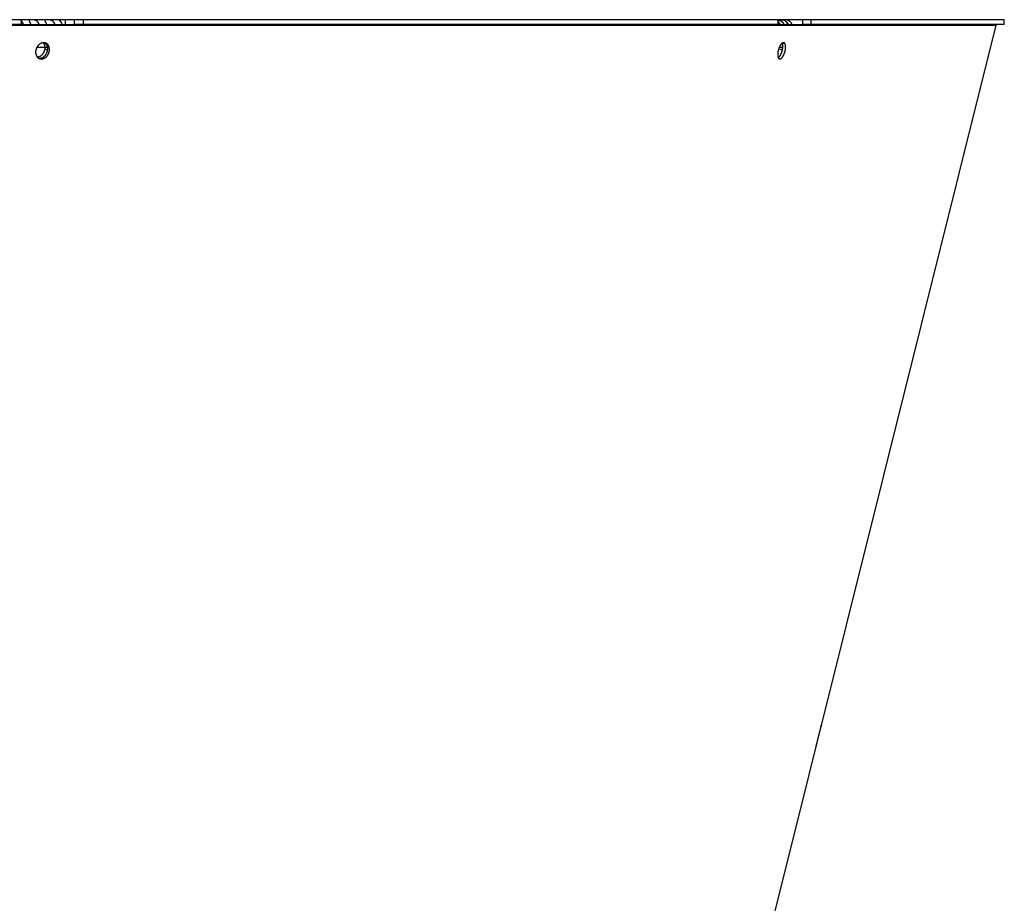
# Model space of a CAD drawing. Extents: x 7367 to 13771, y -3909 to 2769.
# Drawn here: x 8641 to 8953, y -819 to -538 of the extents above; entities that cross this region are included whole.
import ezdxf

# ---------------------------------------------------------------- set-up
doc = ezdxf.new("R2010")
doc.units = 0
doc.header["$LTSCALE"] = 5
doc.linetypes.add('AUSGEZOGEN', pattern=[0])
doc.layers.add('VLB', color=7, linetype='AUSGEZOGEN')

msp = doc.modelspace()

# ---------------------------------------------------------------- linework, layer by layer
at = {"layer": 'VLB'}
for p, q in [((8652.95, -538.26), (8299.71, -538.26)), ((8310.04, -540.01), (8950.6, -540.01)), ((8641.39, -539.76), (8340.75, -539.76)), ((8641.39, -538.26), (8641.39, -539.76)), ((8641.39, -539.76), (8658.23, -539.76)), ((8647.02, -539.44), (8646.78, -539.76)), ((8652.02, -539.44), (8651.78, -539.76)), ((8883.54, -538.26), (8652.96, -538.26)), ((8655.36, -538.26), (8655.36, -539.76)), ((8658.23, -538.26), (8658.23, -539.76)), ((8881.55, -539.76), (8658.23, -539.76)), ((8661.05, -538.26), (8661.05, -539.76)), ((8760.18, -1303.76), (8950.6, -540.01)), ((8881.35, -538.26), (8881.35, -539.76)), ((8881.55, -538.26), (8881.55, -539.76)), ((8881.94, -539.44), (8881.55, -539.76)), ((8881.55, -539.76), (8889.28, -539.76)), ((8953.18, -538.26), (8883.55, -538.26)), ((8884.51, -539.44), (8884.13, -539.76)), ((8884.73, -538.26), (8884.73, -538.57)), ((8889.28, -539.76), (8889.28, -538.26)), ((8953.18, -539.76), (8889.28, -539.76)), ((8891.95, -539.76), (8891.95, -538.26)), ((8950.6, -540.01), (8949.63, -539.76)), ((8953.18, -539.76), (8953.18, -538.26)), ((8649.79, -546.07), (8649.23, -545.82)), ((8883.63, -545.89), (8882.83, -545.67)), ((8646.4, -547.02), (8649.81, -547.02)), ((8649.8, -547.89), (8648.97, -547.53)), ((8882.8, -547.89), (8881.61, -547.56)), ((8881.82, -547.02), (8882.95, -547.02)), ((8895.09, -762.38), (8895.05, -762.37))]:
    msp.add_line(p, q, dxfattribs=at)
for points, knots in [([(8642.15, -539.76), (8642.14, -539.73), (8642.12, -539.66), (8642.08, -539.56), (8642.04, -539.47), (8642, -539.37), (8641.95, -539.28), (8641.91, -539.19), (8641.86, -539.1), (8641.81, -539.02), (8641.75, -538.94), (8641.7, -538.87), (8641.64, -538.8), (8641.58, -538.73), (8641.52, -538.67), (8641.46, -538.61), (8641.42, -538.57), (8641.4, -538.55), (8641.39, -538.55)], [0, 0, 0, 0, 0.105137, 0.213218, 0.319551, 0.424011, 0.526665, 0.627403, 0.726092, 0.822732, 0.917315, 1.009826, 1.100256, 1.18865, 1.275062, 1.359458, 1.441825, 1.45094, 1.45094, 1.45094, 1.45094]), ([(8643.91, -538.39), (8643.91, -538.4), (8643.9, -538.41), (8643.9, -538.43), (8643.91, -538.45), (8643.91, -538.48), (8643.92, -538.51), (8643.93, -538.55), (8643.94, -538.59), (8643.96, -538.63), (8643.98, -538.67), (8644, -538.72), (8644.02, -538.77), (8644.04, -538.82), (8644.07, -538.88), (8644.1, -538.94), (8644.13, -539.01), (8644.16, -539.07), (8644.19, -539.14), (8644.22, -539.21), (8644.25, -539.28), (8644.29, -539.36), (8644.31, -539.41), (8644.32, -539.44)], [0, 0, 0, 0, 0.00697, 0.029744, 0.055459, 0.0846, 0.117411, 0.153997, 0.194452, 0.238867, 0.28722, 0.339384, 0.395214, 0.45463, 0.51757, 0.583897, 0.653405, 0.725914, 0.801316, 0.879511, 0.960334, 1.043573, 1.129029, 1.129029, 1.129029, 1.129029]), ([(8647.02, -539.44), (8647.01, -539.41), (8646.99, -539.36), (8646.95, -539.28), (8646.9, -539.21), (8646.86, -539.14), (8646.81, -539.07), (8646.75, -539), (8646.7, -538.94), (8646.64, -538.88), (8646.57, -538.82), (8646.51, -538.77), (8646.44, -538.72), (8646.37, -538.67), (8646.29, -538.62), (8646.22, -538.58), (8646.14, -538.55), (8646.06, -538.51), (8645.98, -538.48), (8645.9, -538.45), (8645.82, -538.42), (8645.74, -538.4), (8645.66, -538.38), (8645.58, -538.36), (8645.5, -538.35), (8645.43, -538.34), (8645.35, -538.32), (8645.28, -538.32), (8645.2, -538.31), (8645.13, -538.3), (8645.06, -538.29), (8645, -538.29), (8644.94, -538.29), (8644.87, -538.28), (8644.81, -538.28), (8644.76, -538.28), (8644.7, -538.28), (8644.65, -538.28), (8644.59, -538.28), (8644.54, -538.27), (8644.5, -538.27), (8644.45, -538.27), (8644.4, -538.27), (8644.36, -538.27), (8644.32, -538.28), (8644.28, -538.28), (8644.24, -538.28), (8644.2, -538.28), (8644.17, -538.28), (8644.13, -538.28), (8644.1, -538.29), (8644.07, -538.29), (8644.04, -538.29), (8644.02, -538.3), (8644, -538.31), (8643.97, -538.31), (8643.96, -538.32), (8643.94, -538.34), (8643.93, -538.35), (8643.92, -538.36), (8643.91, -538.38), (8643.91, -538.39), (8643.91, -538.39)], [0, 0, 0, 0, 0.086348, 0.172416, 0.258211, 0.343728, 0.429016, 0.514196, 0.599383, 0.684595, 0.769808, 0.855066, 0.940501, 1.026179, 1.11202, 1.197882, 1.28372, 1.369594, 1.455408, 1.540837, 1.625529, 1.709402, 1.792426, 1.874325, 1.954635, 2.033064, 2.109669, 2.184486, 2.257283, 2.327805, 2.396006, 2.462023, 2.525986, 2.58786, 2.647594, 2.705214, 2.760831, 2.814582, 2.866539, 2.916717, 2.965123, 3.011795, 3.056816, 3.10026, 3.142133, 3.1824, 3.221024, 3.257993, 3.293324, 3.327004, 3.35896, 3.389082, 3.41729, 3.44359, 3.468028, 3.490644, 3.511523, 3.530931, 3.549405, 3.567711, 3.586697, 3.600241, 3.600241, 3.600241, 3.600241]), ([(8644.32, -539.44), (8644.33, -539.47), (8644.36, -539.52), (8644.39, -539.6), (8644.43, -539.68), (8644.45, -539.74), (8644.46, -539.76)], [0, 0, 0, 0, 0.0875645, 0.177127, 0.268476, 0.3550475, 0.3550475, 0.3550475, 0.3550475]), ([(8647.13, -539.76), (8647.13, -539.74), (8647.11, -539.68), (8647.09, -539.6), (8647.06, -539.52), (8647.04, -539.46), (8647.02, -539.44)], [0, 0, 0, 0, 0.0820475, 0.1696753, 0.2568591, 0.3435812, 0.3435812, 0.3435812, 0.3435812]), ([(8652.02, -539.44), (8652.01, -539.41), (8651.99, -539.36), (8651.95, -539.28), (8651.9, -539.21), (8651.85, -539.14), (8651.8, -539.07), (8651.75, -539), (8651.69, -538.94), (8651.63, -538.88), (8651.57, -538.82), (8651.5, -538.77), (8651.43, -538.72), (8651.36, -538.67), (8651.29, -538.62), (8651.22, -538.58), (8651.14, -538.55), (8651.06, -538.51), (8650.98, -538.48), (8650.9, -538.45), (8650.82, -538.42), (8650.74, -538.4), (8650.66, -538.38), (8650.58, -538.36), (8650.5, -538.35), (8650.42, -538.34), (8650.35, -538.32), (8650.27, -538.32), (8650.2, -538.31), (8650.13, -538.3), (8650.06, -538.29), (8650, -538.29), (8649.93, -538.29), (8649.87, -538.28), (8649.81, -538.28), (8649.75, -538.28), (8649.7, -538.28), (8649.64, -538.28), (8649.59, -538.28), (8649.54, -538.27), (8649.49, -538.27), (8649.45, -538.27), (8649.4, -538.27), (8649.36, -538.27), (8649.32, -538.28), (8649.28, -538.28), (8649.24, -538.28), (8649.2, -538.28), (8649.16, -538.28), (8649.13, -538.28), (8649.1, -538.29), (8649.07, -538.29), (8649.04, -538.29), (8649.02, -538.3), (8648.99, -538.31), (8648.97, -538.31), (8648.95, -538.32), (8648.94, -538.34), (8648.92, -538.35), (8648.91, -538.36), (8648.91, -538.38), (8648.9, -538.39), (8648.9, -538.39)], [0, 0, 0, 0, 0.086348, 0.172416, 0.258211, 0.343728, 0.429016, 0.514196, 0.599383, 0.684595, 0.769808, 0.855066, 0.940501, 1.026179, 1.11202, 1.197882, 1.28372, 1.369594, 1.455408, 1.540837, 1.625529, 1.709402, 1.792426, 1.874325, 1.954635, 2.033064, 2.109669, 2.184486, 2.257283, 2.327805, 2.396006, 2.462023, 2.525986, 2.58786, 2.647594, 2.705214, 2.760831, 2.814582, 2.866539, 2.916717, 2.965123, 3.011795, 3.056816, 3.10026, 3.142133, 3.1824, 3.221024, 3.257993, 3.293324, 3.327004, 3.35896, 3.389082, 3.41729, 3.44359, 3.468028, 3.490644, 3.511523, 3.530931, 3.549405, 3.567711, 3.586697, 3.600241, 3.600241, 3.600241, 3.600241]), ([(8648.9, -538.39), (8648.9, -538.4), (8648.9, -538.41), (8648.9, -538.43), (8648.9, -538.45), (8648.91, -538.48), (8648.92, -538.51), (8648.93, -538.55), (8648.94, -538.59), (8648.96, -538.63), (8648.97, -538.67), (8648.99, -538.72), (8649.02, -538.77), (8649.04, -538.82), (8649.07, -538.88), (8649.1, -538.94), (8649.12, -539.01), (8649.15, -539.07), (8649.19, -539.14), (8649.22, -539.21), (8649.25, -539.28), (8649.28, -539.36), (8649.31, -539.41), (8649.32, -539.44)], [0, 0, 0, 0, 0.00697, 0.029744, 0.055459, 0.0846, 0.117411, 0.153997, 0.194452, 0.238867, 0.28722, 0.339384, 0.395214, 0.45463, 0.51757, 0.583897, 0.653405, 0.725914, 0.801316, 0.879511, 0.960334, 1.043573, 1.129029, 1.129029, 1.129029, 1.129029]), ([(8649.32, -539.44), (8649.33, -539.47), (8649.35, -539.52), (8649.39, -539.6), (8649.42, -539.68), (8649.45, -539.74), (8649.46, -539.76)], [0, 0, 0, 0, 0.0875645, 0.177127, 0.268476, 0.3550475, 0.3550475, 0.3550475, 0.3550475]), ([(8652.13, -539.76), (8652.12, -539.74), (8652.11, -539.68), (8652.08, -539.6), (8652.06, -539.52), (8652.03, -539.46), (8652.02, -539.44)], [0, 0, 0, 0, 0.0820475, 0.1696753, 0.2568591, 0.3435812, 0.3435812, 0.3435812, 0.3435812]), ([(8654.44, -539.76), (8654.43, -539.73), (8654.41, -539.66), (8654.37, -539.56), (8654.33, -539.47), (8654.28, -539.37), (8654.24, -539.28), (8654.19, -539.19), (8654.14, -539.1), (8654.09, -539.02), (8654.04, -538.94), (8653.99, -538.87), (8653.93, -538.8), (8653.87, -538.73), (8653.81, -538.67), (8653.75, -538.61), (8653.69, -538.55), (8653.63, -538.5), (8653.56, -538.46), (8653.5, -538.42), (8653.43, -538.38), (8653.36, -538.35), (8653.29, -538.32), (8653.23, -538.3), (8653.16, -538.29), (8653.09, -538.27), (8653.02, -538.27), (8652.97, -538.26), (8652.95, -538.26)], [0, 0, 0, 0, 0.105137, 0.213218, 0.319551, 0.424011, 0.526665, 0.627403, 0.726092, 0.822732, 0.917315, 1.009826, 1.100256, 1.18865, 1.275062, 1.359458, 1.441825, 1.522301, 1.601025, 1.67804, 1.753444, 1.827478, 1.900268, 1.971935, 2.042704, 2.112797, 2.182437, 2.251847, 2.251847, 2.251847, 2.251847]), ([(8881.94, -539.44), (8881.92, -539.41), (8881.88, -539.36), (8881.82, -539.28), (8881.76, -539.21), (8881.69, -539.14), (8881.62, -539.07), (8881.58, -539.03), (8881.55, -539.01)], [0, 0, 0, 0, 0.0966267, 0.193636, 0.2909657, 0.3885282, 0.4862807, 0.5734579, 0.5734579, 0.5734579, 0.5734579]), ([(8884.51, -539.44), (8884.5, -539.41), (8884.46, -539.36), (8884.4, -539.28), (8884.33, -539.21), (8884.27, -539.14), (8884.2, -539.07), (8884.13, -539), (8884.05, -538.94), (8883.97, -538.88), (8883.89, -538.82), (8883.81, -538.77), (8883.73, -538.72), (8883.64, -538.67), (8883.56, -538.62), (8883.47, -538.58), (8883.38, -538.55), (8883.29, -538.51), (8883.2, -538.48), (8883.12, -538.45), (8883.03, -538.42), (8882.95, -538.4), (8882.87, -538.38), (8882.79, -538.36), (8882.71, -538.35), (8882.64, -538.34), (8882.56, -538.32), (8882.5, -538.32), (8882.43, -538.31), (8882.37, -538.3), (8882.31, -538.29), (8882.26, -538.29), (8882.21, -538.29), (8882.16, -538.28), (8882.12, -538.28), (8882.07, -538.28), (8882.03, -538.28), (8882, -538.28), (8881.97, -538.28), (8881.94, -538.27), (8881.91, -538.27), (8881.88, -538.27), (8881.86, -538.27), (8881.84, -538.27), (8881.82, -538.28), (8881.81, -538.28), (8881.8, -538.28), (8881.79, -538.28), (8881.78, -538.28), (8881.78, -538.28), (8881.78, -538.28), (8881.78, -538.29)], [0, 0, 0, 0, 0.096627, 0.193636, 0.290966, 0.388528, 0.486281, 0.584256, 0.68247, 0.780819, 0.879133, 0.977319, 1.075374, 1.173223, 1.270619, 1.36725, 1.462912, 1.557536, 1.650893, 1.74252, 1.831952, 1.919031, 2.003681, 2.085593, 2.164299, 2.239534, 2.311383, 2.379923, 2.444993, 2.506428, 2.564257, 2.618663, 2.669821, 2.717761, 2.762507, 2.804137, 2.84278, 2.878577, 2.911612, 2.941924, 2.96954, 2.994497, 3.016847, 3.036623, 3.053815, 3.068391, 3.080318, 3.089582, 3.096221, 3.100485, 3.102172, 3.102172, 3.102172, 3.102172]), ([(8881.78, -538.29), (8881.78, -538.29), (8881.78, -538.29), (8881.78, -538.29), (8881.79, -538.3), (8881.8, -538.3), (8881.81, -538.31), (8881.83, -538.32), (8881.85, -538.33), (8881.87, -538.34), (8881.9, -538.35), (8881.93, -538.36), (8881.96, -538.38), (8882, -538.4), (8882.04, -538.43), (8882.09, -538.45), (8882.14, -538.48), (8882.19, -538.51), (8882.24, -538.55), (8882.29, -538.58), (8882.35, -538.63), (8882.41, -538.67), (8882.47, -538.72), (8882.53, -538.77), (8882.59, -538.82), (8882.65, -538.88), (8882.71, -538.94), (8882.77, -539), (8882.83, -539.07), (8882.89, -539.14), (8882.95, -539.21), (8883.01, -539.28), (8883.06, -539.36), (8883.1, -539.41), (8883.12, -539.44)], [0, 0, 0, 0, 0.001503, 0.006142, 0.013612, 0.024393, 0.038773, 0.056965, 0.079101, 0.105281, 0.135678, 0.170465, 0.209651, 0.253112, 0.300764, 0.352628, 0.40865, 0.468565, 0.532073, 0.598997, 0.669251, 0.742634, 0.818847, 0.897622, 0.978817, 1.062338, 1.148008, 1.23558, 1.324856, 1.415744, 1.508163, 1.60196, 1.696935, 1.792913, 1.792913, 1.792913, 1.792913]), ([(8882.12, -539.76), (8882.11, -539.74), (8882.08, -539.68), (8882.04, -539.6), (8881.99, -539.52), (8881.95, -539.46), (8881.94, -539.44)], [0, 0, 0, 0, 0.0887545, 0.1843969, 0.2803936, 0.3766823, 0.3766823, 0.3766823, 0.3766823]), ([(8883.12, -539.44), (8883.14, -539.46), (8883.17, -539.52), (8883.23, -539.6), (8883.28, -539.68), (8883.31, -539.74), (8883.32, -539.76)], [0, 0, 0, 0, 0.0969083, 0.1946738, 0.2931136, 0.385305, 0.385305, 0.385305, 0.385305]), ([(8885.89, -539.76), (8885.88, -539.73), (8885.84, -539.66), (8885.78, -539.56), (8885.72, -539.46), (8885.65, -539.37), (8885.58, -539.28), (8885.5, -539.19), (8885.43, -539.1), (8885.35, -539.02), (8885.26, -538.94), (8885.18, -538.87), (8885.09, -538.8), (8885, -538.73), (8884.9, -538.67), (8884.81, -538.61), (8884.71, -538.55), (8884.61, -538.5), (8884.51, -538.46), (8884.4, -538.42), (8884.3, -538.38), (8884.19, -538.35), (8884.08, -538.32), (8883.98, -538.3), (8883.87, -538.29), (8883.76, -538.27), (8883.65, -538.27), (8883.58, -538.26), (8883.54, -538.26)], [0, 0, 0, 0, 0.113229, 0.230981, 0.348291, 0.465093, 0.581528, 0.697533, 0.813011, 0.928005, 1.042539, 1.156624, 1.270264, 1.383514, 1.496433, 1.608945, 1.720978, 1.832637, 1.944021, 2.055065, 2.165752, 2.276259, 2.386562, 2.496607, 2.606474, 2.716223, 2.825896, 2.93553, 2.93553, 2.93553, 2.93553]), ([(8884.7, -539.76), (8884.69, -539.74), (8884.66, -539.68), (8884.62, -539.6), (8884.57, -539.52), (8884.53, -539.46), (8884.51, -539.44)], [0, 0, 0, 0, 0.0887545, 0.1843969, 0.2803936, 0.3766823, 0.3766823, 0.3766823, 0.3766823]), ([(8648.97, -545.61), (8648.97, -545.61), (8648.94, -545.6), (8648.89, -545.59), (8648.81, -545.58), (8648.73, -545.57), (8648.65, -545.57), (8648.57, -545.57), (8648.48, -545.57), (8648.4, -545.57), (8648.32, -545.58), (8648.24, -545.6), (8648.15, -545.61), (8648.07, -545.63), (8647.99, -545.66), (8647.91, -545.68), (8647.83, -545.71), (8647.75, -545.75), (8647.66, -545.78), (8647.58, -545.82), (8647.51, -545.87), (8647.43, -545.92), (8647.35, -545.96), (8647.28, -546.02), (8647.2, -546.07), (8647.13, -546.13), (8647.06, -546.19), (8646.99, -546.26), (8646.92, -546.33), (8646.85, -546.4), (8646.79, -546.47), (8646.73, -546.54), (8646.67, -546.62), (8646.61, -546.7), (8646.55, -546.78), (8646.5, -546.86), (8646.45, -546.94), (8646.4, -547.03), (8646.35, -547.12), (8646.31, -547.21), (8646.27, -547.3), (8646.23, -547.39), (8646.19, -547.48), (8646.16, -547.57), (8646.13, -547.67), (8646.1, -547.76), (8646.08, -547.86), (8646.06, -547.95), (8646.04, -548.05), (8646.03, -548.15), (8646.01, -548.24), (8646.01, -548.34), (8646, -548.43), (8646, -548.53), (8646, -548.62), (8646, -548.72), (8646.01, -548.81), (8646.02, -548.9), (8646.03, -548.99), (8646.05, -549.08), (8646.06, -549.17), (8646.09, -549.26), (8646.11, -549.35), (8646.14, -549.43), (8646.17, -549.51), (8646.2, -549.59), (8646.24, -549.67), (8646.28, -549.75), (8646.32, -549.82), (8646.36, -549.89), (8646.41, -549.96), (8646.46, -550.03), (8646.51, -550.09), (8646.56, -550.15), (8646.6, -550.19), (8646.62, -550.21)], [0, 0, 0, 0, 0.006867, 0.086391, 0.166266, 0.24654, 0.327245, 0.4084, 0.490063, 0.57232, 0.655184, 0.738685, 0.822837, 0.907694, 0.99326, 1.079557, 1.166589, 1.254408, 1.343008, 1.432363, 1.52246, 1.613297, 1.704864, 1.797141, 1.890106, 1.983734, 2.078001, 2.17288, 2.268334, 2.364327, 2.460826, 2.557762, 2.655099, 2.752817, 2.850867, 2.949215, 3.047804, 3.146594, 3.24554, 3.344581, 3.443665, 3.542741, 3.64176, 3.740672, 3.83943, 3.937984, 4.036288, 4.134293, 4.231927, 4.32914, 4.425936, 4.522248, 4.618049, 4.7133, 4.807988, 4.902058, 4.99548, 5.088213, 5.180276, 5.271664, 5.362326, 5.452226, 5.541348, 5.629737, 5.717381, 5.80429, 5.890438, 5.975862, 6.060589, 6.144631, 6.228023, 6.310752, 6.392928, 6.474602, 6.555827, 6.555827, 6.555827, 6.555827]), ([(8646.88, -550.42), (8646.88, -550.42), (8646.91, -550.43), (8646.97, -550.44), (8647.05, -550.45), (8647.12, -550.46), (8647.21, -550.47), (8647.29, -550.47), (8647.37, -550.47), (8647.45, -550.46), (8647.53, -550.45), (8647.61, -550.44), (8647.7, -550.42), (8647.78, -550.4), (8647.86, -550.38), (8647.94, -550.35), (8648.02, -550.32), (8648.11, -550.29), (8648.19, -550.25), (8648.26, -550.21), (8648.34, -550.17), (8648.42, -550.12), (8648.5, -550.07), (8648.57, -550.02), (8648.65, -549.96), (8648.72, -549.9), (8648.79, -549.84), (8648.86, -549.78), (8648.93, -549.71), (8648.99, -549.64), (8649.06, -549.57), (8649.12, -549.49), (8649.18, -549.42), (8649.24, -549.34), (8649.29, -549.26), (8649.35, -549.17), (8649.4, -549.09), (8649.45, -549), (8649.49, -548.92), (8649.54, -548.83), (8649.58, -548.74), (8649.61, -548.65), (8649.65, -548.55), (8649.68, -548.46), (8649.71, -548.37), (8649.74, -548.27), (8649.76, -548.18), (8649.78, -548.08), (8649.8, -547.98), (8649.82, -547.89), (8649.83, -547.79), (8649.84, -547.7), (8649.84, -547.6), (8649.85, -547.51), (8649.85, -547.41), (8649.84, -547.32), (8649.84, -547.22), (8649.83, -547.13), (8649.82, -547.04), (8649.8, -546.95), (8649.78, -546.86), (8649.76, -546.77), (8649.74, -546.69), (8649.71, -546.6), (8649.68, -546.52), (8649.65, -546.44), (8649.61, -546.36), (8649.57, -546.29), (8649.53, -546.21), (8649.49, -546.14), (8649.44, -546.07), (8649.39, -546.01), (8649.34, -545.94), (8649.29, -545.88), (8649.25, -545.84), (8649.23, -545.82)], [0, 0, 0, 0, 0.010088, 0.08954, 0.169325, 0.249493, 0.330075, 0.41109, 0.4926, 0.57469, 0.657373, 0.740679, 0.824624, 0.909266, 0.994609, 1.080676, 1.167475, 1.255056, 1.343412, 1.432523, 1.522378, 1.612977, 1.704308, 1.796355, 1.889097, 1.982509, 2.076569, 2.171251, 2.266518, 2.362334, 2.458666, 2.555447, 2.652644, 2.750228, 2.848159, 2.946406, 3.044905, 3.143619, 3.2425, 3.341492, 3.440538, 3.539586, 3.638587, 3.737492, 3.836252, 3.934814, 4.033133, 4.131157, 4.228821, 4.326067, 4.422891, 4.519235, 4.615072, 4.71035, 4.805059, 4.89915, 4.992592, 5.085331, 5.177394, 5.268772, 5.359417, 5.449287, 5.538364, 5.626694, 5.714265, 5.801089, 5.887144, 5.972467, 6.057091, 6.141017, 6.224278, 6.306865, 6.388887, 6.470391, 6.551429, 6.551429, 6.551429, 6.551429]), ([(8647.15, -550.57), (8647.17, -550.58), (8647.22, -550.6), (8647.29, -550.62), (8647.37, -550.65), (8647.44, -550.67), (8647.52, -550.68), (8647.6, -550.69), (8647.68, -550.7), (8647.76, -550.71), (8647.84, -550.71), (8647.92, -550.71), (8648.01, -550.7), (8648.09, -550.69), (8648.17, -550.68), (8648.25, -550.66), (8648.34, -550.64), (8648.42, -550.62), (8648.5, -550.59), (8648.58, -550.56), (8648.66, -550.53), (8648.74, -550.49), (8648.82, -550.45), (8648.9, -550.41), (8648.98, -550.36), (8649.06, -550.31), (8649.13, -550.26), (8649.2, -550.2), (8649.28, -550.14), (8649.35, -550.08), (8649.42, -550.02), (8649.49, -549.95), (8649.55, -549.88), (8649.62, -549.81), (8649.68, -549.73), (8649.74, -549.66), (8649.8, -549.58), (8649.85, -549.5), (8649.91, -549.42), (8649.96, -549.33), (8650.01, -549.25), (8650.05, -549.16), (8650.1, -549.07), (8650.14, -548.98), (8650.17, -548.89), (8650.21, -548.8), (8650.24, -548.7), (8650.27, -548.61), (8650.3, -548.51), (8650.32, -548.42), (8650.34, -548.32), (8650.36, -548.23), (8650.38, -548.13), (8650.39, -548.03), (8650.4, -547.94), (8650.4, -547.84), (8650.41, -547.75), (8650.41, -547.65), (8650.4, -547.56), (8650.4, -547.47), (8650.39, -547.37), (8650.38, -547.28), (8650.36, -547.19), (8650.34, -547.1), (8650.32, -547.02), (8650.3, -546.93), (8650.27, -546.85), (8650.24, -546.76), (8650.2, -546.68), (8650.17, -546.61), (8650.13, -546.53), (8650.09, -546.46), (8650.04, -546.38), (8650, -546.32), (8649.95, -546.25), (8649.9, -546.18), (8649.84, -546.12), (8649.81, -546.08), (8649.79, -546.07)], [0, 0, 0, 0, 0.077879, 0.156902, 0.236049, 0.315383, 0.394943, 0.474839, 0.555118, 0.635812, 0.716939, 0.798561, 0.880762, 0.963557, 1.046973, 1.131025, 1.215774, 1.301221, 1.387391, 1.47429, 1.561967, 1.650417, 1.739618, 1.829561, 1.920243, 2.011655, 2.103778, 2.196593, 2.290074, 2.384199, 2.478941, 2.574265, 2.670135, 2.766516, 2.863343, 2.960582, 3.058204, 3.15617, 3.254447, 3.352975, 3.451713, 3.550616, 3.649626, 3.748688, 3.847749, 3.946761, 4.045675, 4.144441, 4.243009, 4.341331, 4.439358, 4.537022, 4.634269, 4.731092, 4.827436, 4.923272, 5.01855, 5.113259, 5.20735, 5.300794, 5.393537, 5.485604, 5.576988, 5.667642, 5.757524, 5.846615, 5.934961, 6.022552, 6.1094, 6.195482, 6.280836, 6.365495, 6.44946, 6.532764, 6.615399, 6.697473, 6.779034, 6.860134, 6.860134, 6.860134, 6.860134]), ([(8648.97, -547.53), (8648.97, -547.49), (8648.98, -547.42), (8648.99, -547.31), (8649, -547.21), (8649, -547.1), (8649, -547), (8648.99, -546.9), (8648.98, -546.79), (8648.97, -546.69), (8648.95, -546.59), (8648.93, -546.49), (8648.91, -546.4), (8648.88, -546.3), (8648.85, -546.21), (8648.82, -546.12), (8648.78, -546.03), (8648.74, -545.95), (8648.69, -545.86), (8648.64, -545.78), (8648.59, -545.71), (8648.54, -545.64), (8648.5, -545.59), (8648.48, -545.57)], [0, 0, 0, 0, 0.107093, 0.213604, 0.31948, 0.424672, 0.529132, 0.63282, 0.735696, 0.837729, 0.93889, 1.039156, 1.13851, 1.236941, 1.334444, 1.431019, 1.526675, 1.621425, 1.715289, 1.808297, 1.900481, 1.991882, 2.076353, 2.076353, 2.076353, 2.076353]), ([(8649.22, -545.83), (8649.21, -545.82), (8649.18, -545.79), (8649.13, -545.74), (8649.06, -545.68), (8649, -545.64), (8648.97, -545.62), (8648.96, -545.61)], [0, 0, 0, 0, 0.044611, 0.1334165, 0.221735, 0.309641, 0.3412306, 0.3412306, 0.3412306, 0.3412306]), ([(8649.23, -545.82), (8649.21, -545.8), (8649.17, -545.77), (8649.11, -545.71), (8649.05, -545.67), (8649, -545.63), (8648.97, -545.61), (8648.97, -545.61)], [0, 0, 0, 0, 0.0805195, 0.1605945, 0.240276, 0.3196168, 0.3334214, 0.3334214, 0.3334214, 0.3334214]), ([(8649.26, -545.71), (8649.24, -545.7), (8649.19, -545.68), (8649.12, -545.65), (8649.04, -545.63), (8648.99, -545.62), (8648.97, -545.61)], [0, 0, 0, 0, 0.0759008, 0.154844, 0.2339245, 0.3063411, 0.3063411, 0.3063411, 0.3063411]), ([(8649.8, -547.89), (8649.81, -547.85), (8649.82, -547.78), (8649.83, -547.68), (8649.83, -547.57), (8649.83, -547.47), (8649.83, -547.36), (8649.83, -547.26), (8649.82, -547.16), (8649.81, -547.05), (8649.79, -546.95), (8649.77, -546.86), (8649.74, -546.76), (8649.72, -546.67), (8649.69, -546.57), (8649.65, -546.48), (8649.61, -546.4), (8649.57, -546.31), (8649.53, -546.23), (8649.48, -546.15), (8649.43, -546.07), (8649.37, -546), (8649.32, -545.93), (8649.27, -545.87), (8649.23, -545.84), (8649.22, -545.83)], [0, 0, 0, 0, 0.107093, 0.213604, 0.31948, 0.424672, 0.529132, 0.63282, 0.735696, 0.837729, 0.93889, 1.039156, 1.13851, 1.236941, 1.334444, 1.431019, 1.526675, 1.621425, 1.715289, 1.808297, 1.900481, 1.991882, 2.082549, 2.172534, 2.217292, 2.217292, 2.217292, 2.217292]), ([(8649.79, -546.07), (8649.77, -546.05), (8649.73, -546.01), (8649.67, -545.96), (8649.61, -545.91), (8649.54, -545.86), (8649.47, -545.82), (8649.41, -545.78), (8649.34, -545.74), (8649.29, -545.72), (8649.26, -545.71), (8649.26, -545.71)], [0, 0, 0, 0, 0.0805858, 0.1607316, 0.2404884, 0.3199088, 0.39911, 0.4781313, 0.5570436, 0.6358825, 0.6388325, 0.6388325, 0.6388325, 0.6388325]), ([(8882.78, -545.7), (8882.76, -545.71), (8882.73, -545.73), (8882.69, -545.76), (8882.64, -545.8), (8882.59, -545.84), (8882.55, -545.89), (8882.5, -545.93), (8882.45, -545.99), (8882.4, -546.04), (8882.36, -546.1), (8882.31, -546.16), (8882.26, -546.22), (8882.22, -546.28), (8882.17, -546.35), (8882.13, -546.42), (8882.09, -546.5), (8882.04, -546.57), (8882, -546.65), (8881.96, -546.73), (8881.92, -546.81), (8881.88, -546.89), (8881.84, -546.98), (8881.8, -547.06), (8881.76, -547.15), (8881.73, -547.24), (8881.69, -547.33), (8881.66, -547.42), (8881.63, -547.52), (8881.6, -547.61), (8881.57, -547.7), (8881.54, -547.8), (8881.51, -547.89), (8881.49, -547.99), (8881.47, -548.09), (8881.44, -548.18), (8881.42, -548.28), (8881.41, -548.37), (8881.39, -548.47), (8881.37, -548.56), (8881.36, -548.66), (8881.35, -548.75), (8881.34, -548.85), (8881.33, -548.94), (8881.32, -549.03), (8881.32, -549.12), (8881.31, -549.21), (8881.31, -549.29), (8881.31, -549.38), (8881.32, -549.46), (8881.32, -549.54), (8881.33, -549.62), (8881.33, -549.7), (8881.34, -549.77), (8881.35, -549.85), (8881.37, -549.92), (8881.38, -549.99), (8881.4, -550.05), (8881.41, -550.11), (8881.43, -550.17), (8881.45, -550.23), (8881.48, -550.29), (8881.49, -550.32), (8881.5, -550.34)], [0, 0, 0, 0, 0.05065, 0.109357, 0.170227, 0.233269, 0.298519, 0.365961, 0.435558, 0.507272, 0.58107, 0.656906, 0.734726, 0.814467, 0.89606, 0.979435, 1.064517, 1.151222, 1.239461, 1.329148, 1.420163, 1.512414, 1.60582, 1.700277, 1.795692, 1.89195, 1.988948, 2.086582, 2.18473, 2.283278, 2.382111, 2.48112, 2.580184, 2.679193, 2.77803, 2.876583, 2.974733, 3.072343, 3.169294, 3.265525, 3.360905, 3.455341, 3.548722, 3.640966, 3.731956, 3.821595, 3.909766, 3.996425, 4.081494, 4.164866, 4.246437, 4.326129, 4.40392, 4.47974, 4.55354, 4.625242, 4.694829, 4.762279, 4.827564, 4.890682, 4.951601, 5.010393, 5.066138, 5.066138, 5.066138, 5.066138]), ([(8881.5, -550.34), (8881.52, -550.33), (8881.55, -550.31), (8881.59, -550.27), (8881.64, -550.23), (8881.68, -550.19), (8881.73, -550.15), (8881.78, -550.1), (8881.83, -550.05), (8881.87, -549.99), (8881.92, -549.94), (8881.97, -549.88), (8882.01, -549.81), (8882.06, -549.75), (8882.1, -549.68), (8882.15, -549.61), (8882.19, -549.54), (8882.23, -549.46), (8882.27, -549.39), (8882.32, -549.31), (8882.36, -549.23), (8882.4, -549.14), (8882.43, -549.06), (8882.47, -548.97), (8882.51, -548.88), (8882.54, -548.79), (8882.58, -548.7), (8882.61, -548.61), (8882.64, -548.52), (8882.67, -548.42), (8882.7, -548.33), (8882.73, -548.24), (8882.76, -548.14), (8882.78, -548.04), (8882.8, -547.95), (8882.83, -547.85), (8882.85, -547.76), (8882.87, -547.66), (8882.88, -547.56), (8882.9, -547.47), (8882.91, -547.38), (8882.92, -547.28), (8882.93, -547.19), (8882.94, -547.1), (8882.95, -547.01), (8882.95, -546.92), (8882.96, -546.83), (8882.96, -546.74), (8882.96, -546.66), (8882.96, -546.57), (8882.95, -546.49), (8882.95, -546.41), (8882.94, -546.33), (8882.93, -546.26), (8882.92, -546.19), (8882.91, -546.12), (8882.9, -546.05), (8882.88, -545.98), (8882.86, -545.92), (8882.84, -545.86), (8882.82, -545.8), (8882.8, -545.75), (8882.79, -545.71), (8882.78, -545.7)], [0, 0, 0, 0, 0.051315, 0.109792, 0.170429, 0.233239, 0.298255, 0.365461, 0.434825, 0.506312, 0.579887, 0.655508, 0.733118, 0.812657, 0.894056, 0.977247, 1.062155, 1.148694, 1.236778, 1.326318, 1.417198, 1.509329, 1.602616, 1.69697, 1.792298, 1.888478, 1.985412, 2.082991, 2.181099, 2.279616, 2.37843, 2.477428, 2.576492, 2.675508, 2.77436, 2.872936, 2.971114, 3.068762, 3.165756, 3.262025, 3.357451, 3.451937, 3.545362, 3.637648, 3.728678, 3.818355, 3.906558, 3.993243, 4.078333, 4.161717, 4.243289, 4.322968, 4.400733, 4.476514, 4.550261, 4.621902, 4.691419, 4.758792, 4.823985, 4.886992, 4.947788, 5.00644, 5.060769, 5.060769, 5.060769, 5.060769]), ([(8881.88, -550.69), (8881.88, -550.69), (8881.9, -550.7), (8881.94, -550.71), (8881.98, -550.71), (8882.02, -550.71), (8882.06, -550.71), (8882.11, -550.7), (8882.15, -550.69), (8882.19, -550.67), (8882.24, -550.66), (8882.28, -550.63), (8882.33, -550.61), (8882.38, -550.58), (8882.42, -550.55), (8882.47, -550.51), (8882.52, -550.48), (8882.57, -550.43), (8882.61, -550.39), (8882.66, -550.34), (8882.71, -550.29), (8882.75, -550.24), (8882.8, -550.18), (8882.85, -550.12), (8882.89, -550.06), (8882.94, -549.99), (8882.98, -549.92), (8883.03, -549.85), (8883.07, -549.78), (8883.11, -549.71), (8883.15, -549.63), (8883.2, -549.55), (8883.24, -549.47), (8883.28, -549.38), (8883.31, -549.3), (8883.35, -549.21), (8883.39, -549.12), (8883.42, -549.04), (8883.46, -548.94), (8883.49, -548.85), (8883.52, -548.76), (8883.55, -548.67), (8883.58, -548.57), (8883.61, -548.48), (8883.64, -548.38), (8883.66, -548.29), (8883.69, -548.19), (8883.71, -548.09), (8883.73, -548), (8883.75, -547.9), (8883.76, -547.81), (8883.78, -547.71), (8883.79, -547.62), (8883.8, -547.52), (8883.81, -547.43), (8883.82, -547.34), (8883.83, -547.25), (8883.84, -547.16), (8883.84, -547.07), (8883.84, -546.98), (8883.84, -546.9), (8883.84, -546.82), (8883.83, -546.73), (8883.83, -546.65), (8883.82, -546.58), (8883.81, -546.5), (8883.8, -546.43), (8883.79, -546.36), (8883.78, -546.29), (8883.76, -546.22), (8883.74, -546.16), (8883.72, -546.1), (8883.7, -546.04), (8883.68, -545.99), (8883.66, -545.94), (8883.64, -545.91), (8883.63, -545.89)], [0, 0, 0, 0, 0.018905, 0.059774, 0.101029, 0.142963, 0.185823, 0.229828, 0.275166, 0.322028, 0.370595, 0.420981, 0.47329, 0.527601, 0.583999, 0.642519, 0.703197, 0.766045, 0.831098, 0.89834, 0.967737, 1.039255, 1.11286, 1.188507, 1.266143, 1.345706, 1.427128, 1.51034, 1.595267, 1.681824, 1.769924, 1.859479, 1.950373, 2.042516, 2.135814, 2.230178, 2.325515, 2.421703, 2.518643, 2.616228, 2.714341, 2.812862, 2.911679, 3.010679, 3.109745, 3.208762, 3.307615, 3.406191, 3.504368, 3.602015, 3.699008, 3.795276, 3.8907, 3.985185, 4.078608, 4.170893, 4.261921, 4.351597, 4.439799, 4.526483, 4.611574, 4.694958, 4.776532, 4.856213, 4.933982, 5.009766, 5.083519, 5.155167, 5.224692, 5.292075, 5.357279, 5.4203, 5.481111, 5.539781, 5.596345, 5.65085, 5.65085, 5.65085, 5.65085]), ([(8882.8, -547.89), (8882.8, -547.85), (8882.82, -547.78), (8882.84, -547.68), (8882.86, -547.57), (8882.88, -547.47), (8882.89, -547.36), (8882.9, -547.26), (8882.91, -547.16), (8882.92, -547.05), (8882.93, -546.96), (8882.93, -546.86), (8882.94, -546.76), (8882.94, -546.67), (8882.94, -546.57), (8882.93, -546.48), (8882.92, -546.4), (8882.92, -546.31), (8882.91, -546.23), (8882.89, -546.15), (8882.88, -546.07), (8882.86, -546), (8882.84, -545.93), (8882.82, -545.86), (8882.8, -545.8), (8882.78, -545.75), (8882.77, -545.72), (8882.76, -545.71)], [0, 0, 0, 0, 0.10873, 0.216886, 0.324313, 0.430864, 0.536388, 0.640743, 0.743785, 0.845376, 0.945383, 1.043676, 1.14013, 1.234627, 1.327054, 1.417306, 1.505285, 1.590902, 1.674076, 1.754737, 1.832826, 1.908297, 1.981116, 2.051268, 2.118752, 2.183587, 2.214305, 2.214305, 2.214305, 2.214305]), ([(8883.28, -545.58), (8883.28, -545.58), (8883.26, -545.58), (8883.22, -545.57), (8883.18, -545.57), (8883.14, -545.57), (8883.1, -545.57), (8883.05, -545.58), (8883.01, -545.59), (8882.97, -545.6), (8882.92, -545.62), (8882.87, -545.64), (8882.83, -545.67), (8882.8, -545.69), (8882.78, -545.7), (8882.78, -545.7)], [0, 0, 0, 0, 0.019044, 0.0598831, 0.1011346, 0.1430912, 0.1859993, 0.230076, 0.2755093, 0.3224847, 0.3711809, 0.4217127, 0.4741831, 0.5286661, 0.5345959, 0.5345959, 0.5345959, 0.5345959]), ([(8883.63, -545.89), (8883.62, -545.87), (8883.61, -545.84), (8883.58, -545.8), (8883.55, -545.76), (8883.52, -545.73), (8883.48, -545.7), (8883.45, -545.67), (8883.42, -545.64), (8883.38, -545.62), (8883.34, -545.6), (8883.31, -545.59), (8883.29, -545.59), (8883.28, -545.58)], [0, 0, 0, 0, 0.0524474, 0.1029364, 0.1515735, 0.1984882, 0.2438699, 0.2878847, 0.3307425, 0.3726585, 0.4138939, 0.4547254, 0.4763859, 0.4763859, 0.4763859, 0.4763859]), ([(8646.51, -550.1), (8646.52, -550.1), (8646.55, -550.09), (8646.61, -550.09), (8646.7, -550.08), (8646.79, -550.06), (8646.88, -550.04), (8646.97, -550.02), (8647.06, -549.99), (8647.15, -549.96), (8647.24, -549.92), (8647.33, -549.88), (8647.42, -549.84), (8647.51, -549.79), (8647.59, -549.74), (8647.68, -549.68), (8647.76, -549.62), (8647.84, -549.56), (8647.92, -549.49), (8648, -549.42), (8648.07, -549.34), (8648.15, -549.27), (8648.22, -549.19), (8648.28, -549.11), (8648.35, -549.02), (8648.41, -548.93), (8648.47, -548.84), (8648.53, -548.75), (8648.59, -548.66), (8648.64, -548.56), (8648.69, -548.46), (8648.73, -548.36), (8648.77, -548.26), (8648.81, -548.16), (8648.85, -548.05), (8648.88, -547.95), (8648.91, -547.84), (8648.93, -547.74), (8648.95, -547.63), (8648.96, -547.56), (8648.97, -547.53)], [0, 0, 0, 0, 0.004775, 0.095509, 0.186983, 0.279244, 0.372331, 0.466279, 0.561114, 0.656857, 0.75352, 0.851111, 0.949631, 1.049072, 1.149424, 1.250669, 1.352783, 1.455739, 1.559501, 1.664033, 1.769292, 1.875231, 1.9818, 2.088945, 2.196609, 2.304734, 2.413256, 2.522113, 2.631239, 2.740567, 2.850029, 2.959556, 3.069081, 3.178533, 3.287844, 3.396947, 3.505775, 3.614263, 3.722346, 3.829963, 3.829963, 3.829963, 3.829963]), ([(8646.62, -550.21), (8646.64, -550.23), (8646.68, -550.27), (8646.74, -550.32), (8646.8, -550.37), (8646.85, -550.4), (8646.87, -550.42), (8646.88, -550.42)], [0, 0, 0, 0, 0.0807404, 0.1610408, 0.2409501, 0.3205186, 0.3337303, 0.3337303, 0.3337303, 0.3337303]), ([(8646.88, -550.42), (8646.9, -550.43), (8646.94, -550.46), (8647, -550.5), (8647.07, -550.53), (8647.12, -550.56), (8647.14, -550.57), (8647.15, -550.57)], [0, 0, 0, 0, 0.0661328, 0.1452876, 0.224324, 0.3032723, 0.3043396, 0.3043396, 0.3043396, 0.3043396]), ([(8881.5, -550.34), (8881.5, -550.34), (8881.51, -550.35), (8881.52, -550.37), (8881.53, -550.39)], [0, 0, 0, 0, 0.00095568, 0.05561235, 0.05561235, 0.05561235, 0.05561235]), ([(8881.53, -550.39), (8881.54, -550.4), (8881.55, -550.43), (8881.58, -550.47), (8881.61, -550.51), (8881.64, -550.55), (8881.68, -550.58), (8881.71, -550.61), (8881.74, -550.63), (8881.78, -550.65), (8881.82, -550.67), (8881.85, -550.69), (8881.87, -550.69), (8881.88, -550.69)], [0, 0, 0, 0, 0.052616, 0.1032771, 0.1520867, 0.1991706, 0.2447146, 0.288883, 0.3318817, 0.3739205, 0.4152587, 0.45617, 0.4780257, 0.4780257, 0.4780257, 0.4780257]), ([(8893.49, -768.71), (8893.49, -768.71), (8893.49, -768.71), (8893.49, -768.71), (8893.49, -768.71), (8893.49, -768.71), (8893.49, -768.71), (8893.5, -768.7), (8893.5, -768.7), (8893.5, -768.69), (8893.5, -768.69), (8893.51, -768.68), (8893.51, -768.67), (8893.52, -768.65), (8893.52, -768.63), (8893.53, -768.6), (8893.54, -768.57), (8893.55, -768.53), (8893.56, -768.49), (8893.58, -768.45), (8893.59, -768.4), (8893.6, -768.35), (8893.62, -768.3), (8893.63, -768.24), (8893.65, -768.18), (8893.67, -768.12), (8893.69, -768.05), (8893.7, -767.98), (8893.72, -767.91), (8893.74, -767.83), (8893.77, -767.75), (8893.79, -767.67), (8893.81, -767.58), (8893.83, -767.49), (8893.86, -767.4), (8893.88, -767.31), (8893.9, -767.21), (8893.93, -767.12), (8893.96, -767.02), (8893.98, -766.92), (8894.01, -766.81), (8894.03, -766.71), (8894.06, -766.6), (8894.09, -766.49), (8894.12, -766.38), (8894.14, -766.27), (8894.17, -766.16), (8894.2, -766.05), (8894.23, -765.94), (8894.26, -765.82), (8894.29, -765.71), (8894.32, -765.59), (8894.34, -765.48), (8894.37, -765.36), (8894.4, -765.25), (8894.43, -765.13), (8894.46, -765.02), (8894.49, -764.91), (8894.51, -764.79), (8894.54, -764.68), (8894.57, -764.57), (8894.6, -764.46), (8894.62, -764.35), (8894.65, -764.24), (8894.68, -764.13), (8894.7, -764.03), (8894.73, -763.92), (8894.75, -763.82), (8894.78, -763.72), (8894.8, -763.62), (8894.82, -763.53), (8894.85, -763.44), (8894.87, -763.34), (8894.89, -763.26), (8894.91, -763.17), (8894.93, -763.09), (8894.95, -763.01), (8894.96, -762.93), (8894.98, -762.86), (8895, -762.78), (8895.01, -762.72), (8895.03, -762.65), (8895.04, -762.59), (8895.06, -762.53), (8895.07, -762.48), (8895.08, -762.43), (8895.09, -762.39), (8895.09, -762.38)], [0, 0, 0, 0, 0.000028, 0.001143, 0.001963, 0.003002, 0.005792, 0.00957, 0.014356, 0.020159, 0.026982, 0.034825, 0.043688, 0.064464, 0.089282, 0.118132, 0.150973, 0.18777, 0.228478, 0.273062, 0.321464, 0.373614, 0.429437, 0.488882, 0.551884, 0.618349, 0.688194, 0.76133, 0.837675, 0.917128, 0.999599, 1.084975, 1.173162, 1.264047, 1.357533, 1.453496, 1.551875, 1.652493, 1.755224, 1.859945, 1.966521, 2.074833, 2.184752, 2.296147, 2.408869, 2.522806, 2.637825, 2.753789, 2.87048, 2.987851, 3.105752, 3.224033, 3.342545, 3.461141, 3.579676, 3.698006, 3.815986, 3.933472, 4.050321, 4.166391, 4.281531, 4.395611, 4.508509, 4.620059, 4.730105, 4.838499, 4.945152, 5.049928, 5.152715, 5.253364, 5.351802, 5.447894, 5.541499, 5.632466, 5.720686, 5.806095, 5.888579, 5.968048, 6.044379, 6.117504, 6.187335, 6.253772, 6.316734, 6.376117, 6.431895, 6.484002, 6.532374, 6.532374, 6.532374, 6.532374]), ([(8895.14, -762.11), (8895.14, -762.11), (8895.13, -762.11), (8895.13, -762.11), (8895.13, -762.11), (8895.13, -762.12), (8895.13, -762.12), (8895.13, -762.12), (8895.12, -762.13), (8895.12, -762.13), (8895.12, -762.14), (8895.11, -762.15), (8895.11, -762.17), (8895.1, -762.19), (8895.09, -762.22), (8895.08, -762.25), (8895.07, -762.29), (8895.06, -762.33), (8895.05, -762.37), (8895.03, -762.42), (8895.02, -762.47), (8895, -762.52), (8894.99, -762.58), (8894.97, -762.64), (8894.95, -762.7), (8894.93, -762.77), (8894.91, -762.84), (8894.89, -762.92), (8894.87, -762.99), (8894.85, -763.07), (8894.83, -763.15), (8894.81, -763.24), (8894.78, -763.33), (8894.76, -763.42), (8894.73, -763.51), (8894.71, -763.61), (8894.68, -763.7), (8894.66, -763.8), (8894.63, -763.9), (8894.6, -764.01), (8894.58, -764.11), (8894.55, -764.22), (8894.52, -764.33), (8894.49, -764.44), (8894.46, -764.55), (8894.44, -764.66), (8894.41, -764.77), (8894.38, -764.88), (8894.35, -765), (8894.32, -765.11), (8894.29, -765.23), (8894.26, -765.34), (8894.23, -765.46), (8894.21, -765.57), (8894.18, -765.69), (8894.15, -765.8), (8894.12, -765.91), (8894.09, -766.03), (8894.07, -766.14), (8894.04, -766.25), (8894.01, -766.36), (8893.99, -766.47), (8893.96, -766.58), (8893.93, -766.69), (8893.91, -766.79), (8893.88, -766.9), (8893.86, -767), (8893.84, -767.1), (8893.81, -767.2), (8893.79, -767.29), (8893.77, -767.38), (8893.75, -767.48), (8893.73, -767.56), (8893.71, -767.65), (8893.69, -767.73), (8893.67, -767.81), (8893.65, -767.89), (8893.64, -767.96), (8893.62, -768.04), (8893.6, -768.1), (8893.59, -768.17), (8893.58, -768.23), (8893.56, -768.29), (8893.55, -768.34), (8893.54, -768.39), (8893.54, -768.43), (8893.53, -768.44)], [0, 0, 0, 0, 0.000044, 0.001171, 0.00305, 0.005868, 0.009676, 0.014494, 0.02033, 0.027188, 0.035068, 0.043969, 0.064825, 0.08973, 0.118669, 0.151605, 0.188501, 0.229311, 0.274003, 0.322519, 0.37479, 0.430736, 0.490305, 0.553432, 0.620024, 0.689998, 0.763265, 0.839741, 0.919326, 1.001927, 1.087437, 1.175762, 1.26679, 1.360424, 1.456533, 1.55506, 1.65582, 1.758684, 1.863527, 1.970238, 2.078672, 2.188699, 2.300189, 2.413024, 2.527056, 2.642152, 2.758172, 2.874929, 2.992338, 3.110268, 3.228548, 3.347053, 3.465616, 3.584119, 3.702396, 3.820319, 3.93773, 4.054497, 4.170473, 4.285508, 4.399473, 4.512252, 4.623669, 4.733576, 4.841828, 4.948336, 5.052957, 5.155583, 5.25607, 5.354347, 5.450282, 5.543731, 5.634539, 5.722601, 5.807855, 5.890196, 5.969536, 6.04574, 6.118743, 6.188451, 6.254775, 6.31764, 6.376937, 6.432643, 6.484694, 6.533028, 6.533028, 6.533028, 6.533028]), ([(8895.09, -762.38), (8895.09, -762.36), (8895.1, -762.34), (8895.11, -762.3), (8895.11, -762.26), (8895.12, -762.23), (8895.13, -762.2), (8895.13, -762.18), (8895.13, -762.16), (8895.13, -762.15), (8895.14, -762.14), (8895.14, -762.13), (8895.14, -762.13), (8895.14, -762.12), (8895.14, -762.12), (8895.14, -762.11), (8895.14, -762.11), (8895.14, -762.11), (8895.14, -762.11), (8895.14, -762.11)], [0, 0, 0, 0, 0.0445234, 0.0851607, 0.1218652, 0.1545954, 0.1833341, 0.2080386, 0.2286833, 0.2374754, 0.2452457, 0.2519949, 0.257725, 0.2624399, 0.2661481, 0.2688693, 0.2698761, 0.2706658, 0.2717043, 0.2717043, 0.2717043, 0.2717043]), ([(8893.53, -768.44), (8893.53, -768.46), (8893.52, -768.48), (8893.52, -768.52), (8893.51, -768.56), (8893.5, -768.59), (8893.5, -768.62), (8893.49, -768.64), (8893.49, -768.66), (8893.49, -768.68), (8893.49, -768.68), (8893.49, -768.69), (8893.49, -768.7), (8893.49, -768.7), (8893.49, -768.7), (8893.49, -768.71), (8893.49, -768.71), (8893.49, -768.71), (8893.49, -768.71), (8893.49, -768.71)], [0, 0, 0, 0, 0.0445053, 0.0851335, 0.1218368, 0.1545725, 0.1833229, 0.2080464, 0.2287163, 0.237523, 0.2453093, 0.2520759, 0.2578248, 0.2625601, 0.2662898, 0.2690335, 0.2700515, 0.2708517, 0.2719179, 0.2719179, 0.2719179, 0.2719179])]:
    msp.add_open_spline(points, degree=3, knots=knots, dxfattribs=at)

doc.saveas('drawing.dxf')
